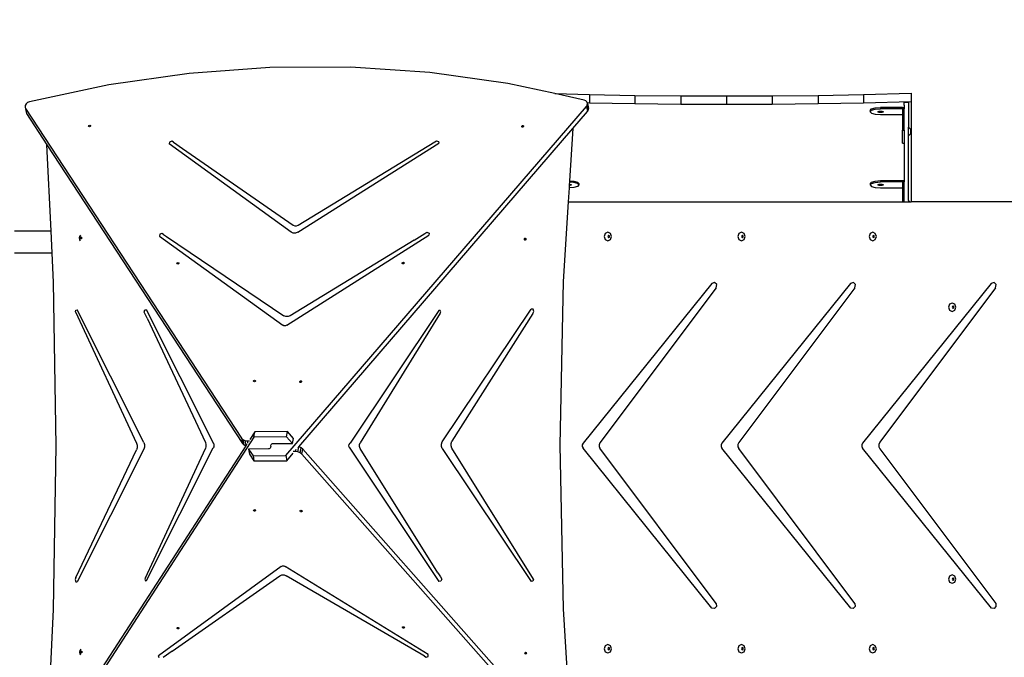
# Model space of a CAD drawing. Units: inches. Extents: x 1292 to 3590, y -888 to 399.
# Drawn here: x 1927 to 2101, y -491 to -378 of the extents above; entities that cross this region are included whole.
import ezdxf

# ---------------------------------------------------------------- set-up
doc = ezdxf.new("R2010")
doc.units = ezdxf.units.IN
doc.header["$MEASUREMENT"] = 0
doc.layers.add('VP-DIM', color=7, linetype='Continuous')
doc.layers.add('VP-HIC', color=6, linetype='Continuous')
doc.layers.add('VP-EQ', color=7, linetype='Continuous', true_color=0x8a3492)
doc.styles.get("Standard").update_dxf_attribs({"font": 'arial.ttf'})
doc.dimstyles.get("Standard").update_dxf_attribs({"dimtxt": 14, "dimasz": 20, "dimexe": 20, "dimexo": 50, "dimgap": 20, "dimtad": 0, "dimdec": 0, "dimzin": 0, "dimdsep": 46, "dimtxsty": 'Standard', "dimcen": -0.09, "dimadec": 0, "dimazin": 0, "dimtfac": 1, "dimtdec": 4, "dimtofl": 0, "dimtmove": 0, "dimatfit": 3, "dimfxl": 70, "dimfxlon": 1, "dimtolj": 1, "dimtzin": 0, "dimarcsym": 0})

# ---------------------------------------------------------------- blocks, each defined once
blk = doc.blocks.new('*D53')
at = {"layer": 'Defpoints', "color": 0}
for p in [(2351.38, -66.85), (1621.49, -421.17), (2351.38, -506.33)]:
    blk.add_point(p, dxfattribs=at)
at = {"layer": 'VP-DIM', "color": 0, "lineweight": -2}
for p, q in [((1621.49, -136.85), (1621.49, -46.85)), ((2351.38, -136.85), (2351.38, -46.85)), ((1641.49, -66.85), (1967.81, -66.85)), ((2331.38, -66.85), (2038.54, -66.85))]:
    blk.add_line(p, q, dxfattribs=at)
at = {"layer": 'VP-DIM', "color": 0}
for points in [[(1641.49, -63.52), (1641.49, -70.18), (1621.49, -66.85)], [(2331.38, -70.18), (2331.38, -63.52), (2351.38, -66.85)]]:
    blk.add_solid(points, dxfattribs=at)
at = {"layer": 'VP-DIM', "color": 0, "insert": (2003.18, -66.85), "char_height": 14, "attachment_point": 5}
blk.add_mtext('\\A1;730', dxfattribs=at)
blk = doc.blocks.new('*D54')
at = {"layer": 'Defpoints', "color": 0}
for p in [(1880.11, -223.17), (1978.89, -887.95), (2511.9, -887.95)]:
    blk.add_point(p, dxfattribs=at)
at = {"layer": 'VP-DIM', "color": 0, "lineweight": -2}
for p, q in [((2441.9, -223.17), (2531.9, -223.17)), ((2511.9, -243.17), (2511.9, -504.39)), ((2511.9, -867.95), (2511.9, -575.47)), ((2441.9, -887.95), (2531.9, -887.95))]:
    blk.add_line(p, q, dxfattribs=at)
at = {"layer": 'VP-DIM', "color": 0}
for points in [[(2515.23, -243.17), (2508.56, -243.17), (2511.9, -223.17)], [(2508.56, -867.95), (2515.23, -867.95), (2511.9, -887.95)]]:
    blk.add_solid(points, dxfattribs=at)
at = {"layer": 'VP-DIM', "color": 0, "insert": (2511.9, -539.93), "char_height": 14, "attachment_point": 5, "rotation": 90}
blk.add_mtext('\\A1;665', dxfattribs=at)
blk = doc.blocks.new('*D55')
at = {"layer": 'Defpoints', "color": 0}
for p in [(2018.24, -387.05), (2001.79, -686.95), (2413.41, -686.95)]:
    blk.add_point(p, dxfattribs=at)
at = {"layer": 'VP-DIM', "color": 0, "lineweight": -2}
for p, q in [((2343.41, -387.05), (2433.41, -387.05)), ((2413.41, -407.05), (2413.41, -501.51)), ((2413.41, -666.95), (2413.41, -572.49)), ((2343.41, -686.95), (2433.41, -686.95))]:
    blk.add_line(p, q, dxfattribs=at)
at = {"layer": 'VP-DIM', "color": 0}
for points in [[(2416.75, -407.05), (2410.08, -407.05), (2413.41, -387.05)], [(2410.08, -666.95), (2416.75, -666.95), (2413.41, -686.95)]]:
    blk.add_solid(points, dxfattribs=at)
at = {"layer": 'VP-DIM', "color": 0, "insert": (2413.41, -537), "char_height": 14, "attachment_point": 5, "rotation": 90}
blk.add_mtext('\\A1;305', dxfattribs=at)
blk = doc.blocks.new('*D56')
at = {"layer": 'Defpoints', "color": 0}
for p in [(1812.48, -147.21), (1812.48, -417.58), (2200.39, -490.14)]:
    blk.add_point(p, dxfattribs=at)
at = {"layer": 'VP-DIM', "color": 0, "lineweight": -2}
for p, q in [((1812.48, -217.21), (1812.48, -127.21)), ((2200.39, -217.21), (2200.39, -127.21)), ((1832.48, -147.21), (1972.63, -147.21)), ((2180.39, -147.21), (2043.46, -147.21))]:
    blk.add_line(p, q, dxfattribs=at)
at = {"layer": 'VP-DIM', "color": 0}
for points in [[(1832.48, -143.88), (1832.48, -150.54), (1812.48, -147.21)], [(2180.39, -150.54), (2180.39, -143.88), (2200.39, -147.21)]]:
    blk.add_solid(points, dxfattribs=at)
at = {"layer": 'VP-DIM', "color": 0, "insert": (2008.05, -147.21), "char_height": 14, "attachment_point": 5}
blk.add_mtext('\\A1;390', dxfattribs=at)
blk = doc.blocks.new('3403_')
at = {"color": 0}
for p, q in [((-34.96, 150.01), (-49.21, 148.97)), ((-20.75, 150.06), (-34.96, 150.01)), ((-6.71, 149.12), (-20.75, 150.06)), ((-49.21, 148.97), (-63.41, 146.94)), ((7.07, 147.19), (-6.71, 149.12)), ((-63.41, 146.94), (-77.46, 143.94)), ((15.32, 145.4), (7.07, 147.19)), ((15.32, 145.4), (21.44, 145.25)), ((20.51, 144.28), (15.32, 145.4)), ((21.44, 145.25), (29.5, 145.1)), ((21.44, 145.25), (21.44, 143.8)), ((29.5, 145.1), (29.5, 143.65)), ((29.5, 145.1), (37.58, 145.02)), ((37.58, 145.02), (45.66, 144.99)), ((37.58, 145.02), (37.58, 143.57)), ((45.66, 144.99), (53.74, 145.02)), ((45.66, 144.99), (45.66, 143.54)), ((53.74, 145.02), (61.82, 145.1)), ((53.74, 145.02), (53.74, 143.57)), ((61.82, 145.1), (69.88, 145.25)), ((61.82, 145.1), (61.82, 143.65)), ((69.88, 145.25), (78.26, 145.46)), ((69.88, 145.25), (69.88, 143.8)), ((78.26, 145.46), (78.26, 144.01)), ((-78.19, 143.32), (-78.22, 143.03)), ((-78.22, 143.03), (-78.04, 142.13)), ((-78.22, 143.03), (-78.12, 142.78)), ((-78.03, 143.59), (-78.19, 143.32)), ((-78.12, 142.78), (-77.95, 141.88)), ((-78.12, 142.78), (-39.99, 84.51)), ((-77.77, 143.81), (-78.03, 143.59)), ((-77.46, 143.94), (-77.77, 143.81)), ((-32.19, 81.43), (20.93, 143.13)), ((20.79, 144.16), (20.51, 144.28)), ((21.01, 143.94), (20.79, 144.16)), ((20.93, 143.13), (21.07, 143.38)), ((20.93, 143.13), (21.1, 142.22)), ((21.05, 143.81), (21.01, 143.94)), ((21.05, 143.81), (21.44, 143.8)), ((21.1, 143.67), (21.05, 143.81)), ((21.07, 143.38), (21.1, 143.67)), ((21.07, 143.38), (21.25, 142.47)), ((21.1, 143.67), (21.28, 142.76)), ((21.25, 142.47), (21.28, 142.76)), ((21.44, 143.8), (29.5, 143.65)), ((29.5, 143.65), (37.58, 143.57)), ((37.58, 143.57), (45.66, 143.54)), ((45.66, 143.54), (53.74, 143.57)), ((53.74, 143.57), (61.82, 143.65)), ((61.82, 143.65), (69.88, 143.8)), ((69.88, 143.8), (78.26, 144.01)), ((71.01, 142.45), (71.26, 142.71)), ((71.26, 142.71), (71.94, 142.9)), ((71.26, 142.47), (71.94, 142.66)), ((71.94, 142.9), (72.86, 142.97)), ((71.94, 142.66), (72.86, 142.73)), ((72.86, 142.97), (72.86, 142.73)), ((76.76, 142.97), (72.86, 142.97)), ((76.76, 142.73), (72.86, 142.73)), ((76.76, 142.97), (77.01, 142.97)), ((76.76, 142.97), (76.76, 142.73)), ((77.01, 142.73), (76.76, 142.73)), ((76.76, 142.73), (76.76, 141.69)), ((77.81, 143.82), (77.01, 143.82)), ((77.01, 143.39), (77.01, 143.82)), ((77.01, 143.39), (77.01, 142.97)), ((77.01, 142.97), (77.01, 142.73)), ((77.01, 138.96), (77.01, 142.73)), ((77.81, 143.82), (77.81, 139.46)), ((78.26, 144.01), (78.26, 126.28)), ((-78.04, 142.13), (-77.95, 141.88)), ((-77.95, 141.88), (-74.35, 136.38)), ((18.52, 139.23), (21.1, 142.22)), ((21.1, 142.22), (21.25, 142.47)), ((71.01, 142.21), (71.26, 142.47)), ((71.01, 142.45), (71.01, 142.21)), ((71.01, 142.21), (71.26, 141.95)), ((71.26, 141.95), (71.94, 141.76)), ((71.94, 141.76), (72.86, 141.69)), ((72.36, 142.21), (72.61, 142.32)), ((72.61, 142.09), (72.36, 142.21)), ((72.61, 142.32), (73.11, 142.32)), ((73.11, 142.09), (72.61, 142.09)), ((72.86, 141.69), (76.76, 141.69)), ((73.11, 142.32), (73.36, 142.21)), ((73.36, 142.21), (73.11, 142.09)), ((76.76, 141.69), (76.76, 138.96)), ((-66.99, 139.68), (-66.93, 139.78)), ((-66.96, 139.62), (-66.99, 139.68)), ((-66.96, 139.62), (-66.91, 139.7)), ((-66.95, 139.58), (-66.96, 139.62)), ((-66.83, 139.54), (-66.95, 139.58)), ((-66.93, 139.78), (-66.8, 139.83)), ((-66.91, 139.7), (-66.78, 139.75)), ((-66.7, 139.58), (-66.83, 139.54)), ((-66.8, 139.83), (-66.68, 139.78)), ((-66.78, 139.75), (-66.66, 139.71)), ((-66.64, 139.67), (-66.7, 139.58)), ((-66.68, 139.78), (-66.63, 139.68)), ((-66.66, 139.71), (-66.64, 139.67)), ((-66.63, 139.68), (-66.64, 139.67)), ((-29.87, 83.01), (18.52, 139.23)), ((9.49, 139.67), (9.59, 139.75)), ((9.49, 139.56), (9.49, 139.67)), ((9.51, 139.55), (9.49, 139.56)), ((9.51, 139.59), (9.6, 139.67)), ((9.51, 139.55), (9.51, 139.59)), ((9.59, 139.49), (9.51, 139.55)), ((9.59, 139.75), (9.72, 139.76)), ((9.73, 139.5), (9.59, 139.49)), ((9.6, 139.67), (9.74, 139.68)), ((9.72, 139.76), (9.82, 139.69)), ((9.82, 139.58), (9.73, 139.5)), ((9.74, 139.68), (9.82, 139.62)), ((9.82, 139.69), (9.82, 139.62)), ((9.82, 139.62), (9.82, 139.58)), ((18.52, 139.23), (17.94, 130.01)), ((77.81, 139.46), (78.14, 139.14)), ((77.81, 137.96), (77.81, 139.46)), ((78.14, 139.14), (78.14, 138.29)), ((76.76, 138.96), (77.01, 138.96)), ((76.76, 136.64), (76.76, 138.96)), ((77.01, 138.96), (77.01, 136.64)), ((77.81, 137.96), (78.14, 138.29)), ((77.81, 126.51), (77.81, 137.96)), ((-74.35, 136.38), (-39.82, 83.6)), ((-73.63, 121.14), (-74.35, 136.38)), ((-52.71, 136.85), (-52.78, 136.51)), ((-31.21, 120.91), (-52.78, 136.51)), ((-52.31, 137.01), (-52.71, 136.85)), ((-51.98, 136.82), (-52.31, 137.01)), ((-51.98, 136.82), (-50.41, 135.69)), ((-50.41, 135.69), (-30.87, 122.17)), ((-30.04, 120.92), (-5.17, 136.67)), ((-29.99, 122.18), (-5.83, 136.89)), ((-5.83, 136.89), (-5.53, 137.07)), ((-5.53, 137.07), (-5.2, 136.97)), ((-5.2, 136.97), (-5.17, 136.67)), ((76.76, 136.64), (77.01, 136.64)), ((77.01, 136.64), (77.01, 130.03)), ((17.86, 128.76), (17.7, 126.28)), ((17.88, 129.16), (17.86, 128.76)), ((18.68, 128.82), (17.86, 128.76)), ((17.9, 129.38), (17.88, 129.16)), ((18.01, 129.16), (17.88, 129.16)), ((17.92, 129.77), (17.9, 129.38)), ((17.9, 129.38), (18.01, 129.38)), ((17.94, 130.01), (17.92, 129.77)), ((18.68, 129.72), (17.92, 129.77)), ((17.94, 130.01), (18.68, 129.96)), ((18.01, 129.38), (18.26, 129.27)), ((18.26, 129.27), (18.01, 129.16)), ((18.68, 129.96), (19.36, 129.77)), ((19.36, 129.53), (18.68, 129.72)), ((19.36, 129.01), (18.68, 128.82)), ((19.61, 129.51), (19.36, 129.77)), ((19.61, 129.27), (19.36, 129.53)), ((19.61, 129.27), (19.36, 129.01)), ((19.61, 129.51), (19.61, 129.27)), ((71.01, 129.51), (71.26, 129.77)), ((71.01, 129.27), (71.26, 129.53)), ((71.01, 129.51), (71.01, 129.27)), ((71.01, 129.27), (71.26, 129.01)), ((71.26, 129.77), (71.94, 129.96)), ((71.26, 129.53), (71.94, 129.72)), ((71.26, 129.01), (71.94, 128.82)), ((71.94, 129.96), (72.86, 130.03)), ((71.94, 129.72), (72.86, 129.79)), ((71.94, 128.82), (72.86, 128.75)), ((72.36, 129.26), (72.61, 129.38)), ((72.61, 129.15), (72.36, 129.26)), ((72.61, 129.38), (73.11, 129.38)), ((73.11, 129.15), (72.61, 129.15)), ((72.86, 130.03), (72.86, 129.79)), ((72.86, 130.03), (76.76, 130.03)), ((76.76, 129.79), (72.86, 129.79)), ((72.86, 128.75), (76.76, 128.75)), ((73.11, 129.38), (73.36, 129.26)), ((73.36, 129.26), (73.11, 129.15)), ((76.76, 130.03), (77.01, 130.03)), ((76.76, 130.03), (76.76, 129.79)), ((77.01, 129.79), (76.76, 129.79)), ((76.76, 129.79), (76.76, 128.75)), ((76.76, 128.75), (76.76, 126.28)), ((77.01, 130.03), (77.01, 129.79)), ((77.01, 126.28), (77.01, 129.79)), ((17.7, 126.28), (16.81, 112.19)), ((17.7, 126.28), (76.76, 126.28)), ((76.76, 126.28), (77.01, 126.28)), ((77.01, 126.28), (77.81, 126.28)), ((77.81, 126.51), (78.05, 126.28)), ((77.81, 126.51), (77.81, 126.28)), ((77.81, 126.28), (78.05, 126.28)), ((78.05, 126.28), (78.26, 126.28)), ((97.31, 126.28), (78.26, 126.28)), ((-30.87, 122.17), (-30.6, 122.06)), ((-30.6, 122.06), (-30.29, 122.06)), ((-30.29, 122.06), (-29.99, 122.18)), ((-80.11, 121.14), (-73.63, 121.14)), ((-73.45, 117.24), (-73.63, 121.14)), ((-68.6, 119.9), (-68.53, 120.2)), ((-68.41, 120.41), (-68.53, 120.2)), ((-68.45, 119.9), (-68.42, 120.02)), ((-68.42, 120.02), (-68.35, 120.08)), ((-68.35, 120.08), (-68.29, 120.04)), ((-68.35, 119.9), (-68.32, 120.02)), ((-68.32, 120.02), (-68.29, 120.04)), ((-68.29, 120.04), (-68.27, 120.02)), ((-68.27, 120.02), (-68.24, 119.9)), ((-54.42, 120.55), (-54.5, 120.24)), ((-54.5, 120.24), (-32.71, 104.49)), ((-54.04, 120.68), (-54.42, 120.55)), ((-53.75, 120.49), (-54.04, 120.68)), ((-53.75, 120.49), (-53.25, 120.14)), ((-53.25, 120.14), (-32.52, 106.15)), ((-32, 104.49), (-6.88, 120.41)), ((-30.85, 120.76), (-31.21, 120.91)), ((-30.43, 120.76), (-30.85, 120.76)), ((-30.04, 120.92), (-30.43, 120.76)), ((-9.48, 119.54), (-7.62, 120.71)), ((-7.62, 120.71), (-7.25, 120.91)), ((-7.25, 120.91), (-6.87, 120.75)), ((-6.87, 120.75), (-6.88, 120.41)), ((24.24, 120.69), (24.05, 120.16)), ((24.05, 120.16), (24.24, 119.63)), ((24.7, 120.91), (24.24, 120.69)), ((25.16, 120.69), (24.7, 120.91)), ((24.76, 120.29), (24.71, 120.16)), ((24.71, 120.16), (24.76, 120.03)), ((24.83, 120.32), (24.76, 120.29)), ((24.76, 120.03), (24.83, 120)), ((24.87, 120.34), (24.83, 120.32)), ((24.91, 120.29), (24.83, 120.32)), ((24.83, 120), (24.91, 120.03)), ((24.83, 120), (24.87, 119.98)), ((24.98, 120.29), (24.87, 120.34)), ((24.87, 119.98), (24.98, 120.03)), ((24.96, 120.16), (24.91, 120.29)), ((24.91, 120.03), (24.96, 120.16)), ((25.02, 120.16), (24.98, 120.29)), ((24.98, 120.03), (25.02, 120.16)), ((25.35, 120.16), (25.16, 120.69)), ((25.16, 119.63), (25.35, 120.16)), ((47.85, 120.69), (47.66, 120.16)), ((47.66, 120.16), (47.85, 119.63)), ((48.3, 120.91), (47.85, 120.69)), ((48.76, 120.69), (48.3, 120.91)), ((48.36, 120.29), (48.31, 120.16)), ((48.31, 120.16), (48.36, 120.03)), ((48.44, 120.32), (48.36, 120.29)), ((48.36, 120.03), (48.44, 120)), ((48.47, 120.34), (48.44, 120.32)), ((48.51, 120.29), (48.44, 120.32)), ((48.44, 120), (48.51, 120.03)), ((48.44, 120), (48.47, 119.98)), ((48.58, 120.29), (48.47, 120.34)), ((48.47, 119.98), (48.58, 120.03)), ((48.56, 120.16), (48.51, 120.29)), ((48.51, 120.03), (48.56, 120.16)), ((48.62, 120.16), (48.58, 120.29)), ((48.58, 120.03), (48.62, 120.16)), ((48.95, 120.16), (48.76, 120.69)), ((48.76, 119.63), (48.95, 120.16)), ((71.02, 120.69), (70.83, 120.16)), ((70.83, 120.16), (71.02, 119.63)), ((71.48, 120.91), (71.02, 120.69)), ((71.94, 120.69), (71.48, 120.91)), ((71.53, 120.29), (71.49, 120.16)), ((71.49, 120.16), (71.53, 120.03)), ((71.61, 120.32), (71.53, 120.29)), ((71.53, 120.03), (71.61, 120)), ((71.64, 120.34), (71.61, 120.32)), ((71.69, 120.29), (71.61, 120.32)), ((71.61, 120), (71.69, 120.03)), ((71.61, 120), (71.64, 119.98)), ((71.75, 120.29), (71.64, 120.34)), ((71.64, 119.98), (71.75, 120.03)), ((71.73, 120.16), (71.69, 120.29)), ((71.69, 120.03), (71.73, 120.16)), ((71.8, 120.16), (71.75, 120.29)), ((71.75, 120.03), (71.8, 120.16)), ((72.13, 120.16), (71.94, 120.69)), ((71.94, 119.63), (72.13, 120.16)), ((-68.53, 119.59), (-68.6, 119.9)), ((-68.41, 119.38), (-68.53, 119.59)), ((-68.42, 119.77), (-68.45, 119.9)), ((-68.35, 119.72), (-68.42, 119.77)), ((-68.32, 119.77), (-68.35, 119.9)), ((-68.29, 119.75), (-68.35, 119.72)), ((-68.29, 119.75), (-68.32, 119.77)), ((-68.27, 119.77), (-68.29, 119.75)), ((-68.24, 119.9), (-68.27, 119.77)), ((-9.48, 119.54), (-31.37, 106.16)), ((9.97, 119.7), (10.01, 119.83)), ((10.01, 119.57), (9.97, 119.7)), ((10.01, 119.83), (10.07, 119.86)), ((10.07, 119.54), (10.01, 119.57)), ((10.07, 119.86), (10.11, 119.88)), ((10.07, 119.86), (10.13, 119.83)), ((10.13, 119.57), (10.07, 119.54)), ((10.11, 119.52), (10.07, 119.54)), ((10.11, 119.88), (10.21, 119.83)), ((10.21, 119.57), (10.11, 119.52)), ((10.13, 119.83), (10.18, 119.7)), ((10.18, 119.7), (10.13, 119.57)), ((10.21, 119.83), (10.25, 119.7)), ((10.25, 119.7), (10.21, 119.57)), ((24.24, 119.63), (24.7, 119.41)), ((24.7, 119.41), (25.16, 119.63)), ((47.85, 119.63), (48.3, 119.41)), ((48.3, 119.41), (48.76, 119.63)), ((71.02, 119.63), (71.48, 119.41)), ((71.48, 119.41), (71.94, 119.63)), ((-73.45, 117.24), (-80.11, 117.24)), ((-73.2, 112.1), (-73.45, 117.24)), ((-51.4, 115.4), (-51.33, 115.5)), ((-51.37, 115.34), (-51.4, 115.4)), ((-51.37, 115.34), (-51.32, 115.43)), ((-51.36, 115.3), (-51.37, 115.34)), ((-51.23, 115.26), (-51.36, 115.3)), ((-51.33, 115.5), (-51.2, 115.55)), ((-51.32, 115.43), (-51.19, 115.47)), ((-51.1, 115.3), (-51.23, 115.26)), ((-51.2, 115.55), (-51.08, 115.51)), ((-51.19, 115.47), (-51.07, 115.43)), ((-51.05, 115.39), (-51.1, 115.3)), ((-51.08, 115.51), (-51.04, 115.4)), ((-51.07, 115.43), (-51.05, 115.39)), ((-51.04, 115.4), (-51.05, 115.39)), ((-11.61, 115.5), (-11.52, 115.59)), ((-11.61, 115.39), (-11.61, 115.5)), ((-11.6, 115.38), (-11.61, 115.39)), ((-11.6, 115.42), (-11.5, 115.51)), ((-11.6, 115.38), (-11.6, 115.42)), ((-11.51, 115.32), (-11.6, 115.38)), ((-11.52, 115.59), (-11.38, 115.6)), ((-11.38, 115.33), (-11.51, 115.32)), ((-11.5, 115.51), (-11.36, 115.52)), ((-11.38, 115.6), (-11.28, 115.53)), ((-11.28, 115.42), (-11.38, 115.33)), ((-11.36, 115.52), (-11.28, 115.46)), ((-11.28, 115.53), (-11.28, 115.46)), ((-11.28, 115.46), (-11.28, 115.42)), ((-72.75, 83.17), (-73.2, 112.1)), ((16.81, 112.19), (16.21, 83.27)), ((43.06, 111.88), (20.33, 83.62)), ((43.56, 112.05), (43.06, 111.88)), ((43.94, 111.65), (43.56, 112.05)), ((43.82, 111.06), (43.94, 111.65)), ((67.57, 111.88), (44.84, 83.62)), ((68.07, 112.05), (67.57, 111.88)), ((68.45, 111.65), (68.07, 112.05)), ((68.33, 111.06), (68.45, 111.65)), ((92.42, 111.88), (69.69, 83.62)), ((92.92, 112.05), (92.42, 111.88)), ((93.3, 111.65), (92.92, 112.05)), ((93.19, 111.06), (93.3, 111.65)), ((43.82, 111.06), (23.29, 83.67)), ((68.33, 111.06), (47.84, 83.73)), ((93.19, 111.06), (72.74, 83.79)), ((85.05, 108.18), (84.86, 107.65)), ((85.51, 108.4), (85.05, 108.18)), ((85.97, 108.18), (85.51, 108.4)), ((85.64, 107.82), (85.56, 107.78)), ((85.67, 107.83), (85.64, 107.82)), ((85.72, 107.78), (85.64, 107.82)), ((85.78, 107.78), (85.67, 107.83)), ((86.16, 107.65), (85.97, 108.18)), ((-69.3, 106.82), (-69.22, 107.16)), ((-69.3, 106.82), (-58.51, 83.66)), ((-69.22, 107.16), (-69, 107.22)), ((-57.22, 83.75), (-69, 107.22)), ((-57.16, 106.8), (-57.04, 107.19)), ((-57.01, 106.44), (-57.16, 106.8)), ((-57.04, 107.19), (-56.78, 107.22)), ((-56.64, 105.7), (-57.01, 106.44)), ((-44.89, 83.52), (-56.78, 107.22)), ((-32.16, 106.01), (-32.52, 106.15)), ((-31.37, 106.16), (-31.75, 106.01)), ((-5.13, 107.09), (-20.83, 83.62)), ((-4.88, 106.6), (-19.02, 83.72)), ((-4.9, 107.11), (-5.13, 107.09)), ((-4.77, 106.86), (-4.9, 107.11)), ((-4.88, 106.6), (-4.77, 106.86)), ((-4.54, 83.85), (11.16, 107.32)), ((11.46, 106.54), (-2.82, 83.98)), ((11.5, 107.29), (11.16, 107.32)), ((11.46, 106.54), (11.66, 106.9)), ((11.66, 106.9), (11.5, 107.29)), ((84.86, 107.65), (85.05, 107.12)), ((85.05, 107.12), (85.51, 106.9)), ((85.51, 106.9), (85.97, 107.12)), ((85.56, 107.78), (85.52, 107.65)), ((85.52, 107.65), (85.56, 107.53)), ((85.56, 107.53), (85.64, 107.49)), ((85.64, 107.49), (85.72, 107.53)), ((85.64, 107.49), (85.67, 107.47)), ((85.67, 107.47), (85.78, 107.53)), ((85.76, 107.65), (85.72, 107.78)), ((85.72, 107.53), (85.76, 107.65)), ((85.83, 107.65), (85.78, 107.78)), ((85.78, 107.53), (85.83, 107.65)), ((85.97, 107.12), (86.16, 107.65)), ((-56.64, 105.7), (-46.36, 83.73)), ((-32.49, 104.4), (-32.71, 104.49)), ((-32.24, 104.4), (-32.49, 104.4)), ((-32, 104.49), (-32.24, 104.4)), ((-31.75, 106.01), (-32.16, 106.01)), ((-37.88, 94.64), (-37.82, 94.74)), ((-37.85, 94.57), (-37.88, 94.64)), ((-37.85, 94.57), (-37.8, 94.66)), ((-37.84, 94.53), (-37.85, 94.57)), ((-37.72, 94.49), (-37.84, 94.53)), ((-37.82, 94.74), (-37.69, 94.78)), ((-37.8, 94.66), (-37.67, 94.7)), ((-37.59, 94.54), (-37.72, 94.49)), ((-37.69, 94.78), (-37.56, 94.74)), ((-37.67, 94.7), (-37.55, 94.66)), ((-37.53, 94.62), (-37.59, 94.54)), ((-37.56, 94.74), (-37.52, 94.64)), ((-37.55, 94.66), (-37.53, 94.62)), ((-37.52, 94.64), (-37.53, 94.62)), ((-29.71, 94.54), (-29.61, 94.63)), ((-29.71, 94.44), (-29.71, 94.54)), ((-29.69, 94.43), (-29.71, 94.44)), ((-29.69, 94.47), (-29.6, 94.55)), ((-29.69, 94.43), (-29.69, 94.47)), ((-29.61, 94.37), (-29.69, 94.43)), ((-29.61, 94.63), (-29.47, 94.64)), ((-29.47, 94.38), (-29.61, 94.37)), ((-29.6, 94.55), (-29.46, 94.56)), ((-29.47, 94.64), (-29.38, 94.57)), ((-29.38, 94.46), (-29.47, 94.38)), ((-29.46, 94.56), (-29.38, 94.5)), ((-29.38, 94.57), (-29.38, 94.5)), ((-29.38, 94.5), (-29.38, 94.46)), ((-37.65, 85.64), (-38.52, 84.28)), ((-37.81, 84.72), (-37.65, 85.64)), ((-31.87, 85.67), (-37.65, 85.64)), ((-32.04, 84.75), (-31.87, 85.67)), ((-30.83, 84.48), (-31.87, 85.67)), ((-37.81, 84.72), (-77.44, 23.5)), ((-58.51, 83.66), (-58.4, 83.27)), ((-57.22, 83.75), (-57.11, 83.38)), ((-46.36, 83.73), (-46.27, 83.4)), ((-44.89, 83.52), (-44.86, 83.26)), ((-39.99, 84.51), (-39.82, 83.6)), ((-39.99, 84.51), (-39.75, 84.26)), ((-39.82, 83.6), (-39.57, 83.36)), ((-39.75, 84.26), (-39.57, 83.36)), ((-39.75, 84.26), (-39.38, 84.09)), ((-39.38, 84.09), (-39.21, 83.22)), ((-39.38, 84.09), (-38.98, 84.03)), ((-38.98, 84.03), (-38.6, 84.04)), ((-38.98, 84.03), (-38.91, 83.64)), ((-32.04, 84.75), (-37.81, 84.72)), ((-34.77, 83.41), (-34.72, 83.48)), ((-34.72, 83.48), (-34.63, 83.53)), ((-34.63, 83.53), (-34.49, 83.55)), ((-34.49, 83.55), (-30.99, 83.57)), ((-30.99, 83.57), (-32.04, 84.75)), ((-30.99, 83.57), (-30.83, 84.48)), ((-20.97, 83.43), (-20.83, 83.62)), ((-19.15, 83.39), (-19.02, 83.72)), ((-4.69, 83.48), (-4.54, 83.85)), ((-4.69, 83.06), (-4.69, 83.48)), ((-2.97, 83.59), (-2.82, 83.98)), ((-2.97, 83.16), (-2.97, 83.59)), ((20.33, 83.62), (20.2, 83.35)), ((23.29, 83.67), (23.15, 83.37)), ((44.84, 83.62), (44.71, 83.35)), ((47.84, 83.73), (47.69, 83.39)), ((69.69, 83.62), (69.57, 83.35)), ((72.74, 83.79), (72.57, 83.41)), ((-39.23, 83.19), (-74.41, 28.84)), ((-73.2, 54.24), (-72.75, 83.17)), ((-69.23, 59.89), (-58.51, 82.45)), ((-57.22, 82.58), (-69, 59.11)), ((-58.4, 82.84), (-58.51, 82.45)), ((-58.4, 83.27), (-58.4, 82.84)), ((-57.11, 82.95), (-57.22, 82.58)), ((-57.11, 83.38), (-57.11, 82.95)), ((-56.97, 59.84), (-46.36, 82.71)), ((-56.78, 59.34), (-45.01, 82.81)), ((-46.27, 83.04), (-46.36, 82.71)), ((-46.27, 83.4), (-46.27, 83.04)), ((-44.9, 83.01), (-45.01, 82.81)), ((-44.86, 83.26), (-44.9, 83.01)), ((-39.57, 83.36), (-39.23, 83.19)), ((-39.21, 83.22), (-39.23, 83.19)), ((-39.06, 83.45), (-39.21, 83.22)), ((-35.24, 82.61), (-38.74, 82.6)), ((-38.74, 82.6), (-38.57, 81.7)), ((-38.74, 82.6), (-37.96, 81.41)), ((-35.1, 82.64), (-35.24, 82.61)), ((-35, 82.69), (-35.1, 82.64)), ((-34.93, 82.76), (-35, 82.69)), ((-34.89, 82.88), (-34.93, 82.76)), ((-34.87, 83.06), (-34.89, 82.88)), ((-34.79, 83.29), (-34.77, 83.41)), ((-34.79, 83.29), (-34.77, 83.4)), ((-34.76, 83.06), (-34.79, 83.29)), ((-34.77, 83.4), (-34.77, 83.41)), ((-32.01, 80.52), (-30.87, 81.85)), ((-30.44, 82.15), (-30.84, 82.14)), ((-30.44, 82.15), (-30.36, 82.57)), ((-30.02, 82.09), (-30.44, 82.15)), ((-30.02, 82.09), (-29.86, 83.01)), ((-30.02, 82.83), (-29.87, 83.01)), ((-29.62, 81.92), (-30.02, 82.09)), ((-29.86, 83.01), (-29.87, 83.01)), ((-29.46, 82.84), (-29.86, 83.01)), ((-29.62, 81.92), (-29.46, 82.84)), ((-29.32, 81.68), (-29.62, 81.92)), ((-29.16, 82.59), (-29.46, 82.84)), ((-29.32, 81.68), (-29.16, 82.59)), ((18.43, 28.68), (-29.16, 82.59)), ((-21.03, 83.17), (-20.97, 83.43)), ((-20.98, 82.91), (-21.03, 83.17)), ((-20.98, 82.91), (-5.13, 59.21)), ((-19.14, 83.03), (-19.15, 83.39)), ((-19.02, 82.71), (-19.14, 83.03)), ((-5.31, 60.73), (-19.02, 82.71)), ((-4.54, 82.68), (-4.69, 83.06)), ((-4.54, 82.68), (11.16, 59.21)), ((-2.83, 82.77), (-2.97, 83.16)), ((11.56, 59.61), (-2.83, 82.77)), ((16.21, 83.27), (16.81, 54.34)), ((20.2, 83.35), (20.2, 83.05)), ((20.2, 83.05), (20.33, 82.78)), ((43.08, 54.5), (20.33, 82.78)), ((23.15, 83.37), (23.15, 83.03)), ((23.15, 83.03), (23.29, 82.73)), ((43.84, 55.32), (23.29, 82.73)), ((44.71, 83.35), (44.71, 83.05)), ((44.71, 83.05), (44.84, 82.78)), ((67.59, 54.5), (44.84, 82.78)), ((47.69, 83.39), (47.69, 83.01)), ((47.69, 83.01), (47.84, 82.67)), ((68.35, 55.32), (47.84, 82.67)), ((69.57, 83.35), (69.57, 83.05)), ((69.57, 83.05), (69.69, 82.78)), ((92.44, 54.5), (69.69, 82.78)), ((72.57, 83.41), (72.57, 82.99)), ((72.57, 82.99), (72.74, 82.61)), ((72.74, 82.61), (93.2, 55.32)), ((-38.57, 81.7), (-37.79, 80.5)), ((-37.96, 81.41), (-32.19, 81.43)), ((-37.96, 81.41), (-37.79, 80.5)), ((-37.79, 80.5), (-32.01, 80.52)), ((-32.19, 81.43), (-32.01, 80.52)), ((21.63, 23.96), (-29.32, 81.68)), ((-37.85, 71.79), (-37.82, 71.82)), ((-37.82, 71.69), (-37.85, 71.79)), ((-37.82, 71.82), (-37.77, 71.88)), ((-37.81, 71.77), (-37.82, 71.82)), ((-37.71, 71.62), (-37.82, 71.69)), ((-37.7, 71.7), (-37.81, 71.77)), ((-37.77, 71.88), (-37.64, 71.89)), ((-37.58, 71.63), (-37.71, 71.62)), ((-37.56, 71.71), (-37.7, 71.7)), ((-37.64, 71.89), (-37.52, 71.82)), ((-37.5, 71.71), (-37.58, 71.63)), ((-37.51, 71.76), (-37.56, 71.71)), ((-37.52, 71.82), (-37.51, 71.76)), ((-37.51, 71.76), (-37.5, 71.71)), ((-29.66, 71.63), (-29.63, 71.69)), ((-29.59, 71.53), (-29.66, 71.63)), ((-29.63, 71.69), (-29.62, 71.73)), ((-29.58, 71.61), (-29.63, 71.69)), ((-29.62, 71.73), (-29.49, 71.77)), ((-29.46, 71.49), (-29.59, 71.53)), ((-29.45, 71.57), (-29.58, 71.61)), ((-29.49, 71.77), (-29.36, 71.73)), ((-29.34, 71.53), (-29.46, 71.49)), ((-29.33, 71.61), (-29.45, 71.57)), ((-29.36, 71.73), (-29.31, 71.65)), ((-29.3, 71.63), (-29.34, 71.53)), ((-29.31, 71.65), (-29.33, 71.61)), ((-29.31, 71.65), (-29.3, 71.63)), ((-32.97, 61.86), (-54.63, 46.05)), ((-32.97, 61.86), (-32.76, 61.95)), ((-32.76, 61.95), (-32.51, 61.95)), ((-32.51, 61.95), (-32.27, 61.86)), ((-7, 46.27), (-32.27, 61.86)), ((-69.23, 59.89), (-69.37, 59.53)), ((-69.37, 59.53), (-69.26, 59.14)), ((-69.26, 59.14), (-69, 59.11)), ((-56.97, 59.84), (-57.05, 59.58)), ((-57.05, 59.58), (-56.96, 59.33)), ((-56.96, 59.33), (-56.78, 59.34)), ((-52.22, 46.91), (-33.24, 60.21)), ((-33.24, 60.21), (-32.89, 60.35)), ((-32.89, 60.35), (-32.48, 60.36)), ((-32.48, 60.36), (-32.1, 60.22)), ((-8.28, 46.37), (-32.1, 60.22)), ((-5.31, 60.73), (-4.83, 59.99)), ((-4.78, 59.24), (-5.13, 59.21)), ((-4.83, 59.99), (-4.63, 59.63)), ((-4.63, 59.63), (-4.78, 59.24)), ((11.45, 59.27), (11.16, 59.21)), ((11.56, 59.61), (11.45, 59.27)), ((85.05, 60.15), (84.86, 59.62)), ((84.86, 59.62), (85.05, 59.08)), ((85.51, 60.37), (85.05, 60.15)), ((85.97, 60.15), (85.51, 60.37)), ((85.56, 59.74), (85.52, 59.62)), ((85.52, 59.62), (85.56, 59.49)), ((85.64, 59.78), (85.56, 59.74)), ((85.56, 59.49), (85.64, 59.45)), ((85.67, 59.79), (85.64, 59.78)), ((85.72, 59.74), (85.64, 59.78)), ((85.64, 59.45), (85.72, 59.49)), ((85.64, 59.45), (85.67, 59.44)), ((85.78, 59.74), (85.67, 59.79)), ((85.67, 59.44), (85.78, 59.49)), ((85.76, 59.62), (85.72, 59.74)), ((85.72, 59.49), (85.76, 59.62)), ((85.83, 59.62), (85.78, 59.74)), ((85.78, 59.49), (85.83, 59.62)), ((86.16, 59.62), (85.97, 60.15)), ((85.97, 59.08), (86.16, 59.62)), ((85.05, 59.08), (85.51, 58.87)), ((85.51, 58.87), (85.97, 59.08)), ((-74.41, 28.84), (-73.2, 54.24)), ((16.81, 54.34), (17.65, 41.08)), ((43.54, 54.41), (43.08, 54.5)), ((43.89, 54.78), (43.54, 54.41)), ((43.84, 55.32), (43.89, 54.78)), ((68.05, 54.41), (67.59, 54.5)), ((68.4, 54.78), (68.05, 54.41)), ((68.35, 55.32), (68.4, 54.78)), ((92.91, 54.41), (92.44, 54.5)), ((93.25, 54.78), (92.91, 54.41)), ((93.2, 55.32), (93.25, 54.78)), ((-51.36, 51), (-51.34, 51.03)), ((-51.34, 50.89), (-51.36, 51)), ((-51.34, 51.03), (-51.28, 51.08)), ((-51.32, 50.97), (-51.34, 51.03)), ((-51.22, 50.82), (-51.34, 50.89)), ((-51.21, 50.9), (-51.32, 50.97)), ((-51.28, 51.08), (-51.15, 51.09)), ((-51.09, 50.83), (-51.22, 50.82)), ((-51.08, 50.91), (-51.21, 50.9)), ((-51.15, 51.09), (-51.04, 51.03)), ((-51.01, 50.92), (-51.09, 50.83)), ((-51.03, 50.97), (-51.08, 50.91)), ((-51.04, 51.03), (-51.03, 50.97)), ((-51.03, 50.97), (-51.01, 50.92)), ((-11.57, 51.06), (-11.54, 51.12)), ((-11.5, 50.96), (-11.57, 51.06)), ((-11.54, 51.12), (-11.53, 51.16)), ((-11.49, 51.04), (-11.54, 51.12)), ((-11.53, 51.16), (-11.41, 51.2)), ((-11.37, 50.92), (-11.5, 50.96)), ((-11.36, 51), (-11.49, 51.04)), ((-11.41, 51.2), (-11.28, 51.16)), ((-11.25, 50.96), (-11.37, 50.92)), ((-11.24, 51.04), (-11.36, 51)), ((-11.28, 51.16), (-11.22, 51.08)), ((-11.21, 51.06), (-11.25, 50.96)), ((-11.22, 51.08), (-11.24, 51.04)), ((-11.22, 51.08), (-11.21, 51.06)), ((-68.54, 46.73), (-68.47, 47.04)), ((-68.35, 47.25), (-68.47, 47.04)), ((24.24, 47.85), (24.05, 47.32)), ((24.05, 47.32), (24.24, 46.79)), ((24.7, 48.07), (24.24, 47.85)), ((25.16, 47.85), (24.7, 48.07)), ((24.76, 47.45), (24.71, 47.32)), ((24.71, 47.32), (24.76, 47.19)), ((24.83, 47.48), (24.76, 47.45)), ((24.76, 47.19), (24.83, 47.16)), ((24.87, 47.5), (24.83, 47.48)), ((24.91, 47.45), (24.83, 47.48)), ((24.83, 47.16), (24.91, 47.19)), ((24.83, 47.16), (24.87, 47.14)), ((24.98, 47.45), (24.87, 47.5)), ((24.87, 47.14), (24.98, 47.19)), ((24.96, 47.32), (24.91, 47.45)), ((24.91, 47.19), (24.96, 47.32)), ((25.02, 47.32), (24.98, 47.45)), ((24.98, 47.19), (25.02, 47.32)), ((25.35, 47.32), (25.16, 47.85)), ((25.16, 46.79), (25.35, 47.32)), ((47.85, 47.85), (47.66, 47.32)), ((47.66, 47.32), (47.85, 46.79)), ((48.3, 48.07), (47.85, 47.85)), ((48.76, 47.85), (48.3, 48.07)), ((48.36, 47.45), (48.31, 47.32)), ((48.31, 47.32), (48.36, 47.19)), ((48.44, 47.48), (48.36, 47.45)), ((48.36, 47.19), (48.44, 47.16)), ((48.47, 47.5), (48.44, 47.48)), ((48.51, 47.45), (48.44, 47.48)), ((48.44, 47.16), (48.51, 47.19)), ((48.44, 47.16), (48.47, 47.14)), ((48.58, 47.45), (48.47, 47.5)), ((48.47, 47.14), (48.58, 47.19)), ((48.56, 47.32), (48.51, 47.45)), ((48.51, 47.19), (48.56, 47.32)), ((48.62, 47.32), (48.58, 47.45)), ((48.58, 47.19), (48.62, 47.32)), ((48.95, 47.32), (48.76, 47.85)), ((48.76, 46.79), (48.95, 47.32)), ((71.02, 47.85), (70.83, 47.32)), ((70.83, 47.32), (71.02, 46.79)), ((71.48, 48.07), (71.02, 47.85)), ((71.94, 47.85), (71.48, 48.07)), ((71.53, 47.45), (71.49, 47.32)), ((71.49, 47.32), (71.53, 47.19)), ((71.61, 47.48), (71.53, 47.45)), ((71.53, 47.19), (71.61, 47.16)), ((71.64, 47.5), (71.61, 47.48)), ((71.69, 47.45), (71.61, 47.48)), ((71.61, 47.16), (71.69, 47.19)), ((71.61, 47.16), (71.64, 47.14)), ((71.75, 47.45), (71.64, 47.5)), ((71.64, 47.14), (71.75, 47.19)), ((71.73, 47.32), (71.69, 47.45)), ((71.69, 47.19), (71.73, 47.32)), ((71.8, 47.32), (71.75, 47.45)), ((71.75, 47.19), (71.8, 47.32)), ((72.13, 47.32), (71.94, 47.85)), ((71.94, 46.79), (72.13, 47.32)), ((-68.47, 46.43), (-68.54, 46.73)), ((-68.35, 46.22), (-68.47, 46.43)), ((-68.39, 46.73), (-68.36, 46.86)), ((-68.36, 46.61), (-68.39, 46.73)), ((-68.36, 46.86), (-68.29, 46.91)), ((-68.29, 46.55), (-68.36, 46.61)), ((-68.29, 46.91), (-68.23, 46.88)), ((-68.29, 46.73), (-68.26, 46.86)), ((-68.26, 46.61), (-68.29, 46.73)), ((-68.23, 46.59), (-68.29, 46.55)), ((-68.26, 46.86), (-68.23, 46.88)), ((-68.23, 46.59), (-68.26, 46.61)), ((-68.23, 46.88), (-68.21, 46.86)), ((-68.21, 46.61), (-68.23, 46.59)), ((-68.21, 46.86), (-68.18, 46.73)), ((-68.18, 46.73), (-68.21, 46.61)), ((-54.56, 45.71), (-54.63, 46.05)), ((-52.22, 46.91), (-53.82, 45.75)), ((-7.7, 46.02), (-8.28, 46.37)), ((-7.7, 46.02), (-7.36, 45.83)), ((-7.36, 45.83), (-7.01, 45.96)), ((-7.01, 45.96), (-7, 46.27)), ((10.05, 46.54), (10.09, 46.66)), ((10.09, 46.41), (10.05, 46.54)), ((10.09, 46.66), (10.15, 46.69)), ((10.15, 46.38), (10.09, 46.41)), ((10.15, 46.69), (10.19, 46.72)), ((10.15, 46.69), (10.22, 46.66)), ((10.22, 46.41), (10.15, 46.38)), ((10.19, 46.36), (10.15, 46.38)), ((10.19, 46.72), (10.29, 46.66)), ((10.29, 46.41), (10.19, 46.36)), ((10.22, 46.66), (10.26, 46.54)), ((10.26, 46.54), (10.22, 46.41)), ((10.29, 46.66), (10.34, 46.54)), ((10.34, 46.54), (10.29, 46.41)), ((24.24, 46.79), (24.7, 46.57)), ((24.7, 46.57), (25.16, 46.79)), ((47.85, 46.79), (48.3, 46.57)), ((48.3, 46.57), (48.76, 46.79)), ((71.02, 46.79), (71.48, 46.57)), ((71.48, 46.57), (71.94, 46.79))]:
    blk.add_line(p, q, dxfattribs=at)
blk = doc.blocks.new('3403_2D')
at = {"color": 0}
blk.add_blockref('3403_', (2006.39, -536.32), dxfattribs=at)

msp = doc.modelspace()

# ---------------------------------------------------------------- linework, layer by layer
at = {"layer": 'VP-HIC', "color": 2}
msp.add_lwpolyline([(2137.73, -413.17, 0.414214), (1947.73, -223.17), (1811.49, -223.17, 0.414214), (1621.49, -413.17), (1621.49, -421.17, 0.414214), (1811.49, -611.17), (1947.73, -611.17, 0.414214), (2137.73, -421.17)], format="xyb", dxfattribs=at)
at = {"layer": 'VP-HIC', "color": 3}
msp.add_lwpolyline([(1811.95, -611.17, 0.2341), (1931.27, -670.28), (2027.27, -670.28, 0.414214), (2177.27, -520.28), (2177.27, -387.05, 0.414214), (2027.27, -237.05), (2019.01, -237.05, -0.305565), (2137.73, -413.17), (2137.73, -421.17, -0.414214), (1947.73, -611.17), (1812.49, -611.17, -0.000711)], format="xyb", close=True, dxfattribs=at)
at = {"layer": 'VP-HIC', "color": 4}
msp.add_lwpolyline([(2102.54, -650.03), (2102.54, -698.28, 0.142207), (2160.32, -637.81, 0.317977), (2260.39, -496.37), (2260.39, -410.89, 0.256749), (2190.77, -284.25, 0.199502), (2084.46, -240.07), (2057.25, -240.07, -0.356442), (2177.27, -387.05), (2177.27, -520.28, -0.267404)], format="xyb", close=True, dxfattribs=at)

# ---------------------------------------------------------------- block references
at = {"layer": 'VP-EQ', "color": 0}
msp.add_blockref('3403_2D', (0, 0), dxfattribs=at)

# ---------------------------------------------------------------- dimensions: what is measured, and where the dimension line sits
at = {"layer": 'VP-DIM', "color": 0}
dim = msp.add_linear_dim(base=(2351.38, -66.85), p1=(1621.49, -421.17), p2=(2351.38, -506.33), dimstyle='Standard', dxfattribs=at)
dim.commit()
dim.dimension.update_dxf_attribs({"geometry": '*D53', "text_midpoint": (2003.18, -66.85), "dimtype": 160})
dim = msp.add_linear_dim(base=(1812.48, -147.21), p1=(2200.39, -490.14), p2=(1812.48, -417.58), text='390', dimstyle='Standard', dxfattribs=at)
dim.commit()
dim.dimension.update_dxf_attribs({"geometry": '*D56', "text_midpoint": (2008.05, -147.21), "dimtype": 160})
dim = msp.add_linear_dim(base=(2511.9, -887.95), p1=(1880.11, -223.17), p2=(1978.89, -887.95), angle=90, dimstyle='Standard', dxfattribs=at)
dim.commit()
dim.dimension.update_dxf_attribs({"geometry": '*D54', "text_midpoint": (2511.9, -539.93), "dimtype": 160})
dim = msp.add_linear_dim(base=(2413.41, -686.95), p1=(2018.24, -387.05), p2=(2001.79, -686.95), angle=90, text='305', dimstyle='Standard', dxfattribs=at)
dim.commit()
dim.dimension.update_dxf_attribs({"geometry": '*D55', "text_midpoint": (2413.41, -537), "dimtype": 160})

doc.saveas('drawing.dxf')
